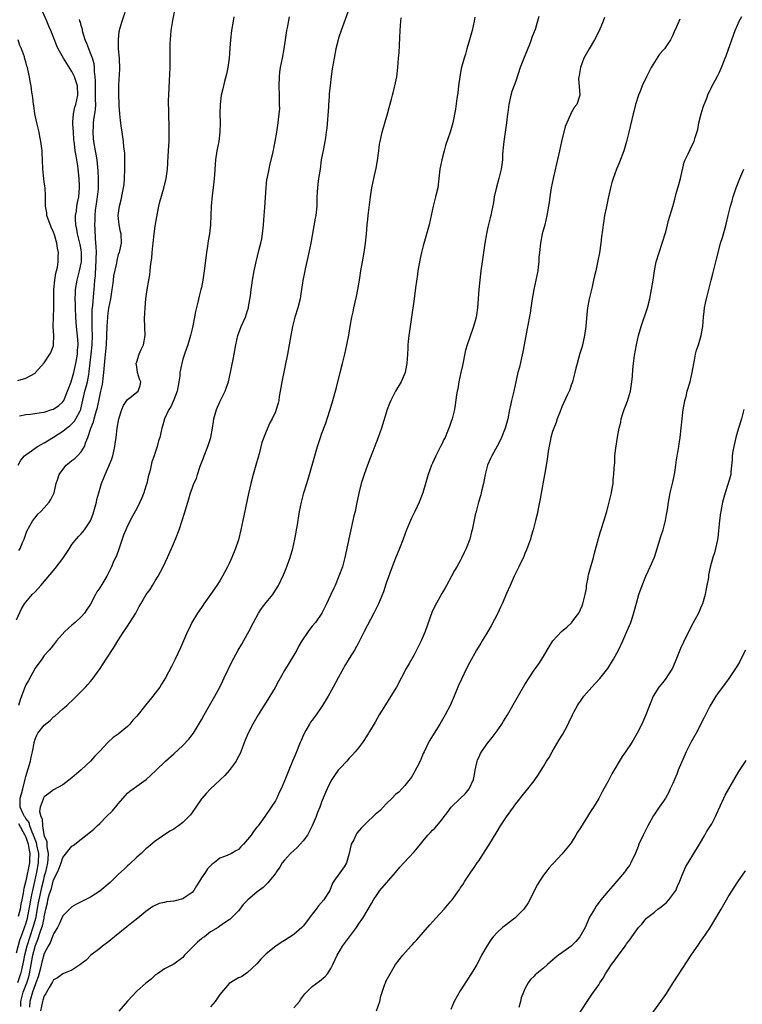
# Model space of a CAD drawing. Units: inches. Extents: x 2577000 to 2580000, y 1554000 to 1557000.
# Drawn here: x 2579756 to 2579912, y 1556668 to 1556881 of the extents above; entities that cross this region are included whole.
import ezdxf

# ---------------------------------------------------------------- set-up
doc = ezdxf.new("R2010")
doc.units = ezdxf.units.IN
doc.header["$MEASUREMENT"] = 0
doc.layers.add('LD25771554_10ft', color=133, linetype='Continuous')

msp = doc.modelspace()

# ---------------------------------------------------------------- linework, layer by layer
at = {"layer": 'LD25771554_10ft'}
for points, elevation in [([(2579755, 1556751.52), (2579756.07, 1556753.93), (2579756.74, 1556755), (2579757, 1556755.36), (2579758.41, 1556757), (2579759, 1556757.62), (2579760.23, 1556759), (2579763.38, 1556762.62), (2579765, 1556764.84), (2579766.44, 1556767), (2579767, 1556767.8), (2579768.43, 1556769.57), (2579769, 1556770.16), (2579769.73, 1556771), (2579771, 1556772.94), (2579771.56, 1556774.44), (2579771.73, 1556775), (2579772.27, 1556777), (2579772.41, 1556777.59), (2579772.8, 1556779), (2579773.42, 1556781), (2579774.19, 1556783), (2579775, 1556784.8), (2579775.64, 1556786.36), (2579775.82, 1556787), (2579776.28, 1556789), (2579776.36, 1556789.64), (2579776.56, 1556791), (2579776.79, 1556793), (2579777.14, 1556795), (2579777.78, 1556797), (2579778.13, 1556797.87), (2579779, 1556799.17), (2579779.84, 1556799.84), (2579781, 1556800.81), (2579781.29, 1556801), (2579781.78, 1556802.22), (2579781.88, 1556803), (2579781.58, 1556803.58), (2579781.18, 1556805), (2579781, 1556806.23), (2579780.9, 1556807), (2579781, 1556807.37), (2579781.51, 1556809), (2579781.97, 1556810.03), (2579782.44, 1556811), (2579782.84, 1556813), (2579782.72, 1556816.72), (2579782.82, 1556819), (2579783.01, 1556821), (2579783.28, 1556823), (2579783.62, 1556825), (2579783.81, 1556826.19), (2579783.91, 1556827), (2579783.96, 1556827.96), (2579784.12, 1556829), (2579784.27, 1556829.73), (2579784.32, 1556831), (2579784.46, 1556832.46), (2579784.55, 1556833), (2579784.79, 1556835), (2579785, 1556836.68), (2579785.33, 1556838.67), (2579785.52, 1556839.52), (2579785.81, 1556841), (2579786.03, 1556841.97), (2579786.87, 1556844.87), (2579787.38, 1556847), (2579787.63, 1556849), (2579787.81, 1556851.81), (2579787.92, 1556854.08), (2579787.99, 1556855), (2579788.06, 1556856.06), (2579788.06, 1556857), (2579788.02, 1556859), (2579787.96, 1556859.96), (2579787.92, 1556861), (2579787.92, 1556862.08), (2579787.88, 1556863), (2579787.89, 1556863.89), (2579787.93, 1556865), (2579788.1, 1556868.1), (2579788.21, 1556871), (2579788.25, 1556873.75), (2579788.24, 1556875), (2579788.27, 1556876.27), (2579788.3, 1556877), (2579788.49, 1556879), (2579788.83, 1556881.17), (2579789.18, 1556883)], 8380), ([(2579755, 1556679.51), (2579755.75, 1556682.25), (2579756.59, 1556684.59), (2579756.79, 1556685.21), (2579757, 1556685.81), (2579757.34, 1556687), (2579757.74, 1556689), (2579757.92, 1556690.08), (2579758.09, 1556691), (2579758.41, 1556692.41), (2579758.5, 1556693), (2579758.96, 1556694.96), (2579759.39, 1556697), (2579759.75, 1556699), (2579759.81, 1556701), (2579759.46, 1556702.54), (2579759.32, 1556703.32), (2579759, 1556704.04), (2579758.67, 1556705), (2579758.39, 1556705.61), (2579757.88, 1556707), (2579757.7, 1556707.7), (2579757, 1556708.59), (2579756.86, 1556708.86), (2579756.73, 1556709), (2579756.41, 1556709.59), (2579755.78, 1556711), (2579755.8, 1556711.8), (2579755.78, 1556713), (2579756.06, 1556713.94), (2579756.35, 1556715), (2579756.89, 1556717.11), (2579757, 1556717.64), (2579757.99, 1556721), (2579758.18, 1556721.82), (2579758.48, 1556723), (2579758.84, 1556724.84), (2579758.85, 1556725), (2579759, 1556725.71), (2579759.37, 1556726.63), (2579759.63, 1556727), (2579761, 1556728.74), (2579762.25, 1556729.75), (2579763, 1556730.53), (2579763.27, 1556730.73), (2579765, 1556732.27), (2579765.85, 1556733), (2579767.5, 1556734.5), (2579767.95, 1556735), (2579769, 1556736.02), (2579769.89, 1556737), (2579770.45, 1556737.55), (2579771, 1556738.24), (2579771.36, 1556738.64), (2579773.06, 1556741), (2579774.42, 1556743), (2579776.23, 1556745.77), (2579776.95, 1556747), (2579778.2, 1556749), (2579779, 1556750.2), (2579779.55, 1556751), (2579780.8, 1556753), (2579781.56, 1556754.44), (2579781.86, 1556755), (2579783.07, 1556757), (2579783.89, 1556758.11), (2579784.4, 1556759), (2579785, 1556760.01), (2579785.63, 1556761), (2579786.72, 1556763), (2579787.66, 1556765), (2579788.53, 1556767), (2579789.38, 1556769), (2579790.17, 1556771), (2579790.86, 1556773), (2579791.37, 1556774.63), (2579792.05, 1556777), (2579792.29, 1556777.71), (2579792.63, 1556779), (2579793, 1556779.97), (2579793.36, 1556781), (2579793.91, 1556782.09), (2579794.17, 1556783), (2579794.74, 1556784.74), (2579795.44, 1556786.56), (2579795.57, 1556787), (2579796.39, 1556789), (2579797.04, 1556791), (2579797.39, 1556793), (2579797.59, 1556794.41), (2579797.7, 1556795), (2579798, 1556796), (2579798.26, 1556797), (2579799, 1556798.69), (2579799.28, 1556799.28), (2579800.14, 1556801), (2579800.38, 1556801.62), (2579800.84, 1556803), (2579801.29, 1556805), (2579801.55, 1556806.45), (2579801.87, 1556807.87), (2579802.09, 1556809), (2579802.45, 1556811), (2579802.87, 1556813), (2579803.62, 1556815), (2579804.53, 1556817), (2579805, 1556818.42), (2579805.17, 1556819), (2579805.22, 1556819.22), (2579805.6, 1556821.6), (2579805.74, 1556823), (2579805.89, 1556823.89), (2579806.03, 1556825), (2579806.4, 1556827), (2579806.82, 1556829), (2579807.42, 1556831.42), (2579807.85, 1556833), (2579808.06, 1556833.94), (2579808.25, 1556835), (2579808.46, 1556837), (2579808.59, 1556839), (2579808.72, 1556840.72), (2579808.99, 1556845.01), (2579809.19, 1556846.81), (2579809.31, 1556847.31), (2579809.63, 1556849), (2579809.84, 1556849.84), (2579810.42, 1556852.42), (2579810.98, 1556855), (2579811.31, 1556857), (2579811.62, 1556859), (2579811.67, 1556859.67), (2579811.85, 1556861), (2579811.94, 1556862.06), (2579811.93, 1556863), (2579811.88, 1556863.88), (2579811.89, 1556865), (2579811.82, 1556867), (2579811.88, 1556869), (2579812, 1556870), (2579812.15, 1556871), (2579812.56, 1556873), (2579812.92, 1556875), (2579813.18, 1556877), (2579813.48, 1556879), (2579813.6, 1556879.6), (2579814.03, 1556881.97)], 8360), ([(2579826.7, 1556883), (2579825.24, 1556879), (2579824.69, 1556877.31), (2579824.6, 1556877), (2579824.12, 1556875), (2579823.74, 1556873), (2579823.32, 1556870.68), (2579823, 1556868.51), (2579822.83, 1556867), (2579822.66, 1556865.34), (2579822.65, 1556864.65), (2579822.52, 1556863), (2579822.5, 1556862.49), (2579822.12, 1556857.88), (2579822.03, 1556857), (2579821.85, 1556855.85), (2579821.73, 1556855), (2579821.39, 1556853.39), (2579820.94, 1556851), (2579820.67, 1556849), (2579820.37, 1556847), (2579820.21, 1556845.79), (2579820.09, 1556845), (2579820.02, 1556844.02), (2579819.98, 1556843), (2579819.98, 1556842.02), (2579819.94, 1556841), (2579819.73, 1556839), (2579819.61, 1556838.39), (2579818.69, 1556833), (2579818.03, 1556829.97), (2579817.45, 1556827.45), (2579817.37, 1556827), (2579817.33, 1556826.67), (2579816.96, 1556824.96), (2579816.45, 1556821.55), (2579816.35, 1556821), (2579815.85, 1556819), (2579815.25, 1556817), (2579814.7, 1556815), (2579814.32, 1556813), (2579814, 1556811), (2579813.63, 1556809), (2579812.39, 1556803), (2579812.22, 1556801.78), (2579812.05, 1556801), (2579811.82, 1556799.82), (2579811.74, 1556799), (2579811.62, 1556798.38), (2579811.21, 1556797), (2579811, 1556796.5), (2579810.3, 1556795), (2579809.82, 1556794.18), (2579809, 1556792.24), (2579808.09, 1556789.91), (2579807.47, 1556787.47), (2579807.25, 1556786.75), (2579806.8, 1556785), (2579806.22, 1556783), (2579805.67, 1556781), (2579805.17, 1556778.83), (2579803.99, 1556773), (2579803.56, 1556771), (2579803, 1556768.85), (2579802.39, 1556767), (2579801.62, 1556765), (2579801, 1556763.74), (2579800.65, 1556763), (2579800.06, 1556761.94), (2579799.6, 1556761), (2579799, 1556759.98), (2579798.37, 1556759), (2579797, 1556757.02), (2579795.55, 1556755), (2579795.34, 1556754.66), (2579795, 1556754.21), (2579794.18, 1556753), (2579792.95, 1556751), (2579792.33, 1556749.67), (2579791.99, 1556749), (2579790.48, 1556745.52), (2579789.31, 1556743), (2579788.54, 1556741.46), (2579787.21, 1556739), (2579786.38, 1556737.62), (2579785.98, 1556737), (2579784.52, 1556735), (2579783, 1556733.18), (2579781, 1556730.74), (2579780.18, 1556729.82), (2579779.5, 1556729), (2579779, 1556728.48), (2579777, 1556726.78), (2579775.94, 1556726.06), (2579774.78, 1556725), (2579773, 1556723.16), (2579771.97, 1556722.03), (2579771, 1556721), (2579769, 1556719.1), (2579767, 1556717.34), (2579765, 1556715.89), (2579763, 1556714.76), (2579762, 1556714), (2579761, 1556713.28), (2579760.83, 1556713), (2579760.77, 1556712.77), (2579760.09, 1556711), (2579759.94, 1556710.06), (2579760.23, 1556709), (2579760.53, 1556708.53), (2579760.6, 1556707), (2579760.94, 1556705.06), (2579760.97, 1556704.97), (2579761, 1556704.85), (2579761.58, 1556703.58), (2579761.56, 1556702.44), (2579761.85, 1556701), (2579761.79, 1556699.79), (2579761.7, 1556699), (2579761.24, 1556697), (2579761, 1556696.16), (2579760.73, 1556695), (2579760.38, 1556693.62), (2579759.81, 1556691), (2579759.7, 1556690.3), (2579759.07, 1556686.93), (2579758.55, 1556685), (2579757.89, 1556683), (2579757.26, 1556681), (2579756.75, 1556679), (2579756.47, 1556677.53), (2579756.12, 1556676.12), (2579755.87, 1556675), (2579755.21, 1556673)], 8350), ([(2579802.02, 1556881.98), (2579801.84, 1556881), (2579801.51, 1556879), (2579801.29, 1556877), (2579801.16, 1556875.16), (2579800.98, 1556873), (2579800.7, 1556871), (2579800.43, 1556869.57), (2579800, 1556868), (2579799.61, 1556866.39), (2579799.3, 1556865), (2579799.06, 1556863), (2579799.01, 1556861), (2579799.03, 1556859.03), (2579798.98, 1556856.98), (2579798.74, 1556855), (2579798.37, 1556853), (2579798.06, 1556851), (2579798, 1556850), (2579797.8, 1556847.8), (2579797.79, 1556847), (2579797.61, 1556845.61), (2579797.57, 1556845), (2579797.33, 1556843.33), (2579797.12, 1556841), (2579796.97, 1556836.97), (2579796.74, 1556835), (2579796.48, 1556833.52), (2579796.33, 1556832.33), (2579796.12, 1556831), (2579795.63, 1556827), (2579795.31, 1556825), (2579795, 1556823.44), (2579794.89, 1556823), (2579794.49, 1556821.51), (2579794.22, 1556820.22), (2579793.74, 1556818.26), (2579793.52, 1556817), (2579793.16, 1556815.16), (2579793, 1556814.45), (2579792.7, 1556813.3), (2579792.64, 1556813), (2579792.5, 1556812.5), (2579792.04, 1556811), (2579791.75, 1556810.25), (2579791.36, 1556809), (2579791, 1556807.94), (2579790.74, 1556807), (2579790.7, 1556806.7), (2579790.34, 1556805), (2579790.31, 1556804.31), (2579790.12, 1556803), (2579789.75, 1556801), (2579789, 1556799.14), (2579788.42, 1556797.58), (2579787.98, 1556797), (2579787.03, 1556795), (2579786.59, 1556793.4), (2579786.43, 1556793), (2579785.97, 1556791), (2579785.75, 1556790.25), (2579785.42, 1556789), (2579785, 1556787.76), (2579784.77, 1556787), (2579784.3, 1556785.7), (2579783.9, 1556783.89), (2579783.5, 1556782.5), (2579783.16, 1556781), (2579783, 1556780.44), (2579782.53, 1556779), (2579782.08, 1556777.92), (2579781.68, 1556777), (2579781, 1556775.61), (2579780.06, 1556773.94), (2579779, 1556771.89), (2579778.63, 1556771), (2579778.17, 1556769.83), (2579777.28, 1556767.28), (2579777.14, 1556766.86), (2579776.61, 1556765.39), (2579776.4, 1556765), (2579775.91, 1556763.91), (2579775.55, 1556763), (2579775, 1556761.87), (2579774.53, 1556761), (2579773.87, 1556759.87), (2579773, 1556758.47), (2579772.41, 1556757.59), (2579772.12, 1556757), (2579771, 1556754.92), (2579770.22, 1556753.78), (2579769.73, 1556753), (2579769, 1556752.16), (2579767.7, 1556751), (2579767.3, 1556750.7), (2579767, 1556750.4), (2579765.42, 1556749), (2579763.66, 1556747), (2579763, 1556746.12), (2579762.5, 1556745.5), (2579762.07, 1556745), (2579761, 1556743.81), (2579760.44, 1556743), (2579759, 1556741.06), (2579757.59, 1556738.41), (2579757, 1556737.47), (2579756.86, 1556737.14), (2579756.04, 1556735), (2579755.77, 1556734.23), (2579755.41, 1556733)], 8370), ([(2579755.47, 1556766.53), (2579755.78, 1556767), (2579756.39, 1556768.39), (2579756.63, 1556769), (2579757, 1556770.08), (2579757.26, 1556770.74), (2579758.56, 1556773), (2579759, 1556773.6), (2579759.63, 1556774.37), (2579760.27, 1556775), (2579761, 1556775.78), (2579762.03, 1556777), (2579762.41, 1556777.59), (2579763, 1556778.74), (2579763.11, 1556779), (2579763.61, 1556781), (2579763.96, 1556782.04), (2579764.26, 1556783), (2579765, 1556784.08), (2579765.73, 1556785), (2579766.44, 1556785.56), (2579767, 1556785.98), (2579767.58, 1556786.42), (2579768.19, 1556787), (2579769, 1556787.85), (2579769.7, 1556789), (2579770, 1556790), (2579770.44, 1556791), (2579771.08, 1556793), (2579771.66, 1556794.34), (2579771.8, 1556795), (2579772.08, 1556796.08), (2579772.38, 1556797), (2579772.5, 1556797.5), (2579773, 1556799.91), (2579773.27, 1556801), (2579773.58, 1556802.42), (2579773.65, 1556803), (2579773.72, 1556803.72), (2579773.89, 1556805), (2579774.17, 1556808.17), (2579774.34, 1556809.66), (2579774.43, 1556811), (2579774.53, 1556813), (2579774.58, 1556815), (2579774.73, 1556817), (2579774.76, 1556817.24), (2579775, 1556818.94), (2579775.39, 1556821), (2579775.69, 1556823), (2579775.84, 1556823.83), (2579775.97, 1556825), (2579776.04, 1556825.96), (2579776.67, 1556828.67), (2579776.74, 1556829.26), (2579777.17, 1556830.83), (2579777.25, 1556831), (2579777.34, 1556831.34), (2579777.68, 1556833), (2579777.61, 1556835), (2579777.49, 1556835.49), (2579777.23, 1556837), (2579777.02, 1556839), (2579777.26, 1556841), (2579777.64, 1556842.36), (2579777.92, 1556843.92), (2579778.18, 1556845), (2579778.28, 1556845.72), (2579778.38, 1556847), (2579778.44, 1556849), (2579778.42, 1556849.58), (2579778.43, 1556851), (2579778.4, 1556852.4), (2579778.34, 1556853), (2579778.21, 1556853.79), (2579778.13, 1556855), (2579778.03, 1556856.03), (2579777.84, 1556857), (2579777.63, 1556858.37), (2579777.55, 1556859), (2579777.51, 1556859.51), (2579777.34, 1556861), (2579777.23, 1556862.77), (2579777.24, 1556863.24), (2579777.16, 1556865), (2579777.15, 1556867.15), (2579777.36, 1556870.64), (2579777.26, 1556873), (2579777.08, 1556875), (2579777.03, 1556877), (2579777.22, 1556878.78), (2579777.25, 1556879), (2579777.37, 1556879.37), (2579777.83, 1556881), (2579778.53, 1556883)], 8390), ([(2579755.63, 1556795.63), (2579757, 1556795.96), (2579758.03, 1556796.03), (2579760.35, 1556796.35), (2579761, 1556796.48), (2579762.66, 1556797), (2579763, 1556797.13), (2579764.13, 1556797.87), (2579765, 1556798.67), (2579765.21, 1556799), (2579766.04, 1556801), (2579766.28, 1556801.72), (2579766.82, 1556803), (2579767, 1556803.49), (2579767.4, 1556805), (2579767.69, 1556806.31), (2579767.83, 1556807), (2579768.18, 1556809), (2579768.22, 1556809.78), (2579768.33, 1556811), (2579768.27, 1556812.27), (2579767.98, 1556815), (2579767.9, 1556815.9), (2579767.83, 1556817), (2579767.75, 1556819), (2579767.75, 1556819.75), (2579767.7, 1556821), (2579767.74, 1556822.26), (2579767.78, 1556823), (2579768.12, 1556825), (2579768.63, 1556827), (2579769, 1556828.65), (2579769.06, 1556829), (2579769.09, 1556831), (2579769, 1556831.55), (2579768.75, 1556832.75), (2579768.71, 1556833), (2579768.21, 1556835), (2579768.06, 1556836.06), (2579767.85, 1556837), (2579767.77, 1556838.23), (2579767.78, 1556839), (2579767.95, 1556839.95), (2579768.07, 1556841), (2579768.2, 1556841.8), (2579768.49, 1556843), (2579768.65, 1556845), (2579768.64, 1556845.36), (2579768.53, 1556847), (2579768.39, 1556848.39), (2579768.36, 1556849), (2579768.28, 1556849.72), (2579768.07, 1556851), (2579767.87, 1556851.87), (2579767.71, 1556853), (2579767.53, 1556854.47), (2579767.46, 1556855), (2579767.43, 1556855.43), (2579767.3, 1556857), (2579767.18, 1556858.82), (2579767.18, 1556859), (2579767.21, 1556859.21), (2579767.29, 1556861), (2579767.61, 1556862.39), (2579767.8, 1556863), (2579768.26, 1556865), (2579768.16, 1556867), (2579767.92, 1556867.92), (2579767.52, 1556869), (2579767, 1556870.15), (2579765.86, 1556871.86), (2579765.17, 1556873), (2579764.04, 1556875), (2579763.71, 1556875.71), (2579763.18, 1556877), (2579762.43, 1556879), (2579761.97, 1556879.97), (2579761.55, 1556881), (2579760.67, 1556883)], 8410), ([(2579755.92, 1556667.92), (2579755.96, 1556669), (2579756.13, 1556669.87), (2579756.44, 1556671), (2579757.23, 1556673), (2579757.66, 1556674.34), (2579757.83, 1556675), (2579758.55, 1556679), (2579759, 1556680.86), (2579759.04, 1556681), (2579759.63, 1556682.37), (2579760.22, 1556684.22), (2579760.51, 1556685), (2579760.63, 1556685.37), (2579760.95, 1556687), (2579761, 1556687.33), (2579761.34, 1556689), (2579761.68, 1556690.32), (2579761.8, 1556691), (2579762.07, 1556692.07), (2579762.53, 1556693.47), (2579763, 1556695.3), (2579763.84, 1556697), (2579764.19, 1556697.81), (2579764.64, 1556699), (2579765, 1556700.14), (2579767, 1556702.58), (2579767.25, 1556702.75), (2579769, 1556704.1), (2579771, 1556705.67), (2579771.71, 1556706.29), (2579772.43, 1556707), (2579773, 1556707.51), (2579774.48, 1556709), (2579775.76, 1556710.24), (2579776.4, 1556711), (2579777, 1556711.74), (2579778.51, 1556713.49), (2579779, 1556714.02), (2579779.54, 1556714.46), (2579780.27, 1556715), (2579781, 1556715.57), (2579783.02, 1556717), (2579784.04, 1556717.96), (2579785.18, 1556719), (2579787.2, 1556721), (2579789, 1556722.55), (2579791, 1556724.36), (2579792.26, 1556725.74), (2579793, 1556726.64), (2579793.26, 1556727), (2579795, 1556729.93), (2579795.59, 1556731), (2579796.76, 1556733), (2579797.89, 1556735), (2579798.97, 1556737), (2579799.63, 1556738.37), (2579799.96, 1556739), (2579801.56, 1556742.44), (2579802.95, 1556745), (2579803.75, 1556746.26), (2579805, 1556748.51), (2579805.27, 1556749), (2579806.27, 1556751), (2579807.36, 1556753), (2579808.02, 1556753.98), (2579809, 1556755.26), (2579810.42, 1556757), (2579810.65, 1556757.35), (2579811.65, 1556759), (2579812.74, 1556761.26), (2579813.34, 1556762.66), (2579814.24, 1556765), (2579814.81, 1556767), (2579815.21, 1556769), (2579815.47, 1556770.53), (2579815.57, 1556771), (2579815.69, 1556771.69), (2579816.24, 1556775), (2579816.66, 1556777), (2579817.18, 1556779), (2579817.78, 1556781), (2579818.41, 1556783), (2579819, 1556785), (2579819.51, 1556787), (2579820.09, 1556789), (2579820.34, 1556789.66), (2579820.75, 1556791), (2579821, 1556791.72), (2579821.9, 1556794.1), (2579822.22, 1556795), (2579822.87, 1556797), (2579823.46, 1556799), (2579824.22, 1556801.78), (2579824.99, 1556805.01), (2579825.54, 1556807), (2579826.06, 1556809), (2579826.49, 1556811), (2579826.87, 1556813.13), (2579827.18, 1556815), (2579827.55, 1556817), (2579827.83, 1556818.17), (2579828, 1556819), (2579828.28, 1556820.28), (2579828.56, 1556821.44), (2579828.87, 1556823), (2579829.21, 1556825), (2579829.53, 1556827), (2579829.86, 1556829), (2579830.22, 1556831), (2579830.54, 1556833), (2579830.73, 1556835), (2579830.88, 1556837), (2579831, 1556838.18), (2579831.09, 1556839), (2579831.59, 1556843), (2579831.9, 1556845), (2579832.32, 1556847), (2579832.81, 1556849.19), (2579833.1, 1556850.9), (2579833.36, 1556853), (2579833.57, 1556854.43), (2579833.67, 1556855), (2579834.14, 1556857), (2579835.28, 1556861), (2579835.64, 1556862.36), (2579836.16, 1556864.16), (2579836.38, 1556865), (2579836.49, 1556865.51), (2579836.88, 1556867), (2579837.27, 1556869), (2579837.51, 1556871), (2579837.68, 1556873), (2579837.77, 1556874.23), (2579838, 1556879), (2579838.14, 1556881), (2579838.24, 1556881.76)], 8340), ([(2579854.15, 1556881.85), (2579853.99, 1556881), (2579853.57, 1556879), (2579853.03, 1556877), (2579852.42, 1556875), (2579852.11, 1556873.89), (2579851.84, 1556873), (2579851.24, 1556870.76), (2579850.89, 1556869), (2579850.62, 1556867), (2579850.46, 1556865.54), (2579850.28, 1556864.28), (2579849.99, 1556862.01), (2579849.37, 1556859), (2579848.8, 1556857), (2579847.84, 1556854.16), (2579847.51, 1556853), (2579846.99, 1556851), (2579846.62, 1556849), (2579846.4, 1556847), (2579846.13, 1556845), (2579845.68, 1556843), (2579845.16, 1556841), (2579844.26, 1556837), (2579843.58, 1556834.42), (2579843, 1556832.43), (2579842.62, 1556831), (2579842.31, 1556829.69), (2579841.86, 1556827), (2579841.77, 1556826.23), (2579841.34, 1556823.34), (2579841, 1556820.96), (2579840.49, 1556817), (2579840.16, 1556815), (2579840.02, 1556813.98), (2579839.85, 1556813), (2579839.72, 1556811.72), (2579839.69, 1556811), (2579839.68, 1556810.32), (2579839.61, 1556809), (2579839.45, 1556807), (2579839.39, 1556806.61), (2579839.07, 1556805), (2579838.21, 1556803), (2579836.99, 1556801.01), (2579835.97, 1556799), (2579835.69, 1556798.31), (2579835.21, 1556797), (2579833.94, 1556793), (2579833.23, 1556791), (2579831.52, 1556786.48), (2579830.95, 1556785), (2579830.23, 1556783), (2579829.59, 1556781), (2579829.07, 1556778.93), (2579828.59, 1556776.59), (2579828.24, 1556775), (2579827.99, 1556774.01), (2579827.77, 1556773), (2579827.26, 1556770.74), (2579826.03, 1556765), (2579825.5, 1556763), (2579824.77, 1556761), (2579823.91, 1556759), (2579823.62, 1556758.38), (2579823.02, 1556757), (2579822.1, 1556755), (2579821.05, 1556753), (2579819.67, 1556751), (2579819, 1556750.14), (2579818.48, 1556749.52), (2579818.09, 1556749), (2579816.74, 1556747), (2579816.09, 1556745.91), (2579815.62, 1556745), (2579815, 1556743.9), (2579813, 1556740.57), (2579811.69, 1556738.31), (2579810.93, 1556736.93), (2579809, 1556733.76), (2579808.69, 1556733.31), (2579807.26, 1556731), (2579806.12, 1556729), (2579805.14, 1556727), (2579804.5, 1556725.5), (2579803.36, 1556722.64), (2579802.7, 1556721.3), (2579802.52, 1556721), (2579801.02, 1556718.98), (2579800.09, 1556717.91), (2579799.14, 1556717), (2579799, 1556716.85), (2579796.98, 1556715), (2579796.04, 1556713.96), (2579795.14, 1556713), (2579795, 1556712.82), (2579793.83, 1556711), (2579793, 1556709.85), (2579792.63, 1556709.37), (2579792.3, 1556709), (2579791, 1556707.7), (2579790.03, 1556707), (2579789.41, 1556706.59), (2579789, 1556706.27), (2579788.18, 1556705.82), (2579785, 1556703.64), (2579783.57, 1556702.43), (2579783, 1556702), (2579781.97, 1556701), (2579781, 1556700.18), (2579779.37, 1556698.63), (2579779, 1556698.33), (2579778.33, 1556697.67), (2579777, 1556696.44), (2579775.26, 1556694.74), (2579773, 1556692.86), (2579771, 1556691.58), (2579767.95, 1556690.05), (2579767, 1556689.5), (2579766.73, 1556689.27), (2579765, 1556687.52), (2579764.26, 1556685.74), (2579763.88, 1556685), (2579763, 1556683.64), (2579762.31, 1556681.69), (2579761.86, 1556681), (2579761, 1556679.39), (2579760.49, 1556677.51), (2579760.17, 1556676.17), (2579759.67, 1556674.33), (2579759.18, 1556673), (2579759, 1556672.6), (2579758.44, 1556671), (2579757.88, 1556669), (2579757.78, 1556667.78)], 8330), ([(2579867.98, 1556882.02), (2579867.72, 1556881), (2579867.18, 1556879.18), (2579867, 1556878.68), (2579866.52, 1556877.48), (2579866.37, 1556877), (2579865.98, 1556875.98), (2579864.83, 1556873.17), (2579864, 1556871), (2579863, 1556868.01), (2579862.2, 1556865.8), (2579861.95, 1556865), (2579861.66, 1556863.66), (2579861.49, 1556863), (2579861.28, 1556861.28), (2579861.23, 1556861), (2579861.02, 1556859), (2579860.43, 1556855), (2579860.31, 1556853.69), (2579860.23, 1556853), (2579860.17, 1556852.17), (2579860.12, 1556851), (2579859.87, 1556849), (2579859.38, 1556847), (2579858.85, 1556845.15), (2579858.36, 1556843), (2579858.17, 1556841.83), (2579857.76, 1556839.76), (2579857.63, 1556839), (2579857.51, 1556838.49), (2579857, 1556836.48), (2579856.65, 1556835), (2579856.3, 1556833), (2579855.72, 1556829), (2579855.45, 1556827), (2579855.05, 1556822.95), (2579854.73, 1556819), (2579854.54, 1556817.46), (2579854.44, 1556817), (2579854.21, 1556816.21), (2579853.9, 1556815), (2579853, 1556812.48), (2579852.51, 1556811), (2579852.16, 1556809.84), (2579851.46, 1556806.54), (2579851.11, 1556805), (2579850.71, 1556803), (2579850.49, 1556801.51), (2579850.35, 1556801), (2579850.19, 1556800.19), (2579849.93, 1556798.07), (2579849.76, 1556797), (2579849.27, 1556795), (2579849, 1556794.25), (2579848.65, 1556793.35), (2579848.56, 1556793), (2579848.27, 1556792.27), (2579847.71, 1556791), (2579847.47, 1556790.53), (2579847, 1556789.52), (2579846.74, 1556789), (2579845.71, 1556787), (2579845, 1556785.41), (2579844.8, 1556785), (2579844.06, 1556783), (2579842.89, 1556779), (2579842.09, 1556777), (2579841.17, 1556775), (2579840.46, 1556773.54), (2579839.4, 1556771), (2579838.67, 1556769), (2579837.89, 1556767), (2579837, 1556764.91), (2579836.27, 1556763), (2579835, 1556759.44), (2579834.4, 1556757.6), (2579833.3, 1556755), (2579833, 1556754.39), (2579832.56, 1556753.44), (2579832.34, 1556753), (2579830.21, 1556749), (2579829, 1556746.57), (2579828.13, 1556745), (2579827, 1556743.15), (2579826.15, 1556741.85), (2579824.59, 1556739), (2579823.54, 1556737), (2579822.44, 1556735), (2579821.22, 1556733), (2579819.81, 1556731), (2579819, 1556729.87), (2579818.62, 1556729.38), (2579818.37, 1556729), (2579817.59, 1556727.59), (2579817.16, 1556726.85), (2579816.56, 1556725.44), (2579816.39, 1556725), (2579815.4, 1556722.6), (2579815, 1556721.59), (2579814.74, 1556721), (2579813.91, 1556719), (2579813.22, 1556717.22), (2579813, 1556716.69), (2579812.25, 1556715), (2579811.83, 1556714.17), (2579811.31, 1556713), (2579811, 1556712.4), (2579810.13, 1556711), (2579808.76, 1556709), (2579807.27, 1556707), (2579807, 1556706.69), (2579806.26, 1556705.74), (2579805.78, 1556705), (2579805, 1556704.01), (2579804.12, 1556703), (2579803.56, 1556702.44), (2579803, 1556701.86), (2579802.43, 1556701.57), (2579801.5, 1556701), (2579800.55, 1556700.55), (2579799, 1556699.97), (2579797.77, 1556699), (2579797.3, 1556698.7), (2579796.29, 1556697.71), (2579795.91, 1556697), (2579795, 1556695.73), (2579794.59, 1556695), (2579793.97, 1556694.03), (2579793.34, 1556693), (2579793, 1556692.59), (2579791.69, 1556691.69), (2579791, 1556691.19), (2579789, 1556690.68), (2579787.48, 1556690.52), (2579787, 1556690.38), (2579785.84, 1556690.16), (2579784.48, 1556689.52), (2579783, 1556688.43), (2579781.25, 1556687), (2579779.96, 1556686.04), (2579778.85, 1556685.15), (2579776.19, 1556683), (2579775, 1556681.99), (2579773.61, 1556681), (2579773, 1556680.48), (2579771.11, 1556679), (2579770.09, 1556677.91), (2579769, 1556677.16), (2579768.92, 1556677.08), (2579767, 1556675.79), (2579765, 1556674.97), (2579763.88, 1556674.12), (2579763, 1556673.65), (2579762.78, 1556673.22), (2579762.04, 1556672.04), (2579761.5, 1556671), (2579761.35, 1556670.65), (2579761, 1556670.24), (2579760.72, 1556669.28), (2579760.59, 1556669), (2579760.22, 1556667)], 8320), ([(2579882.21, 1556881.79), (2579881.91, 1556881), (2579881.04, 1556878.96), (2579880.02, 1556877), (2579878.88, 1556875), (2579877.77, 1556873), (2579876.99, 1556871), (2579876.73, 1556869.27), (2579876.66, 1556869), (2579876.61, 1556868.61), (2579876.89, 1556865.11), (2579876.87, 1556865), (2579876.79, 1556864.79), (2579876.22, 1556863), (2579875.66, 1556862.33), (2579874.92, 1556861.08), (2579874.85, 1556860.85), (2579874.05, 1556859), (2579873.74, 1556858.26), (2579872.92, 1556855), (2579872.46, 1556853), (2579871.85, 1556850.15), (2579871.12, 1556847), (2579870.71, 1556845), (2579870.41, 1556843), (2579870.21, 1556841.79), (2579870.11, 1556841), (2579869.74, 1556839), (2579869.29, 1556837), (2579868.76, 1556835), (2579868.34, 1556833), (2579868.13, 1556831), (2579868.04, 1556829.96), (2579868, 1556829), (2579867.88, 1556827.88), (2579867.76, 1556827), (2579867.37, 1556825), (2579866.94, 1556823), (2579866.52, 1556820.52), (2579866.11, 1556817.89), (2579865.46, 1556814.54), (2579864.82, 1556811), (2579864.52, 1556809.48), (2579864.23, 1556808.23), (2579863.8, 1556806.2), (2579863.5, 1556805), (2579862.59, 1556801), (2579862.1, 1556799), (2579861.87, 1556797.87), (2579861.68, 1556797), (2579861.29, 1556795), (2579860.74, 1556793), (2579859.95, 1556791), (2579859.65, 1556790.35), (2579859, 1556789.09), (2579857.83, 1556787), (2579857.58, 1556786.42), (2579856.92, 1556785), (2579856.39, 1556783), (2579856.19, 1556781.81), (2579856.01, 1556781), (2579855.69, 1556779.69), (2579855.55, 1556779), (2579855.44, 1556778.56), (2579854.97, 1556776.97), (2579854.43, 1556775), (2579854.26, 1556774.26), (2579853.61, 1556771), (2579853.46, 1556770.54), (2579853.06, 1556769), (2579852.3, 1556767), (2579851.86, 1556766.14), (2579851.38, 1556765), (2579851, 1556764.27), (2579850.27, 1556763), (2579849.78, 1556762.22), (2579849.08, 1556761), (2579848.03, 1556759), (2579847.69, 1556758.31), (2579847, 1556757.21), (2579845.49, 1556754.51), (2579844.86, 1556753.14), (2579843.41, 1556749), (2579842.54, 1556747), (2579841, 1556743.98), (2579839.92, 1556742.08), (2579839.33, 1556741), (2579837.19, 1556737), (2579836.01, 1556735), (2579834.83, 1556733.17), (2579833.49, 1556731), (2579833, 1556730.17), (2579832.58, 1556729.42), (2579831.37, 1556727.37), (2579831.11, 1556726.89), (2579829.86, 1556725), (2579829, 1556723.88), (2579828.29, 1556723), (2579827.69, 1556722.31), (2579827, 1556721.62), (2579826.45, 1556721), (2579825, 1556719.48), (2579824.62, 1556719), (2579823.93, 1556718.07), (2579823.19, 1556717), (2579823, 1556716.68), (2579822.19, 1556715), (2579821.83, 1556714.17), (2579821, 1556712.13), (2579820.59, 1556711), (2579820.12, 1556709.88), (2579819.81, 1556709), (2579818.98, 1556707), (2579818.34, 1556705.66), (2579817.96, 1556705), (2579817, 1556703.72), (2579816.36, 1556703), (2579815.7, 1556702.3), (2579814.25, 1556701), (2579813, 1556699.53), (2579812.51, 1556699), (2579811.98, 1556698.02), (2579811.17, 1556697), (2579811, 1556696.71), (2579809.67, 1556695), (2579809.36, 1556694.64), (2579809, 1556694.27), (2579808.33, 1556693.67), (2579807, 1556692.62), (2579805.03, 1556690.97), (2579804.02, 1556689.98), (2579803.34, 1556689), (2579803, 1556688.58), (2579801.45, 1556687), (2579801.19, 1556686.81), (2579801, 1556686.63), (2579799.98, 1556686.02), (2579799, 1556685.27), (2579798.61, 1556685), (2579797, 1556684.03), (2579795.65, 1556683), (2579795.25, 1556682.75), (2579795, 1556682.52), (2579794.15, 1556681.85), (2579793, 1556680.66), (2579791.36, 1556679), (2579791.19, 1556678.81), (2579791, 1556678.54), (2579789, 1556677.04), (2579787, 1556676.05), (2579785.53, 1556675), (2579785, 1556674.67), (2579784.14, 1556673.86), (2579783, 1556672.94), (2579781, 1556671.21), (2579779.95, 1556670.05), (2579779, 1556669.04), (2579777.11, 1556666.89)], 8310), ([(2579815, 1556667.6), (2579816.21, 1556669), (2579816.5, 1556669.5), (2579817.38, 1556670.62), (2579817.74, 1556671), (2579819, 1556672.22), (2579820.57, 1556673.43), (2579821, 1556673.74), (2579821.68, 1556674.32), (2579822.26, 1556675), (2579823, 1556676.14), (2579823.46, 1556677), (2579823.92, 1556678.08), (2579824.37, 1556679), (2579825, 1556680.11), (2579825.56, 1556681), (2579826.16, 1556681.84), (2579828.54, 1556685), (2579829, 1556685.7), (2579829.92, 1556687), (2579831.08, 1556689), (2579831.79, 1556690.21), (2579832.24, 1556691), (2579833, 1556692.13), (2579833.64, 1556693), (2579837, 1556696.92), (2579837.94, 1556698.06), (2579838.8, 1556699), (2579841, 1556701.33), (2579841.78, 1556702.22), (2579842.38, 1556703), (2579843, 1556703.74), (2579844.01, 1556705), (2579844.52, 1556705.48), (2579845, 1556706.05), (2579845.49, 1556706.51), (2579847, 1556708.31), (2579847.54, 1556709), (2579848.2, 1556709.8), (2579849.03, 1556711), (2579851, 1556712.88), (2579852.06, 1556713.94), (2579852.96, 1556715), (2579853.86, 1556717), (2579854.1, 1556718.1), (2579854.26, 1556719), (2579854.63, 1556720.63), (2579854.69, 1556721), (2579854.77, 1556721.23), (2579855, 1556721.77), (2579855.39, 1556722.61), (2579855.63, 1556723), (2579857, 1556724.94), (2579857.92, 1556726.08), (2579859, 1556727.54), (2579860.01, 1556729), (2579860.4, 1556729.6), (2579861.25, 1556731), (2579863.32, 1556734.68), (2579865, 1556737.59), (2579865.9, 1556739), (2579867, 1556740.68), (2579867.99, 1556742.01), (2579869, 1556743.58), (2579869.83, 1556745), (2579870.28, 1556745.72), (2579871.03, 1556747), (2579872.94, 1556749), (2579874.07, 1556749.93), (2579875.1, 1556750.9), (2579875.61, 1556751.61), (2579876.65, 1556753), (2579877.42, 1556754.58), (2579877.56, 1556755), (2579878.05, 1556757), (2579878.29, 1556758.29), (2579878.35, 1556759), (2579878.67, 1556760.67), (2579878.7, 1556761), (2579878.74, 1556761.26), (2579879.18, 1556762.82), (2579879.81, 1556765), (2579880.04, 1556765.96), (2579880.9, 1556769.1), (2579881.37, 1556770.63), (2579881.5, 1556771), (2579881.74, 1556771.74), (2579882.69, 1556775), (2579883.24, 1556777), (2579883.56, 1556778.44), (2579883.72, 1556779), (2579883.91, 1556779.91), (2579884.06, 1556781), (2579884.11, 1556781.89), (2579884.25, 1556783), (2579884.32, 1556784.32), (2579884.43, 1556785.57), (2579884.48, 1556787), (2579884.64, 1556788.64), (2579885.04, 1556791.04), (2579885.4, 1556793), (2579885.72, 1556794.28), (2579885.84, 1556795), (2579886.2, 1556796.2), (2579886.48, 1556797), (2579887.17, 1556798.83), (2579887.82, 1556801), (2579887.97, 1556802.03), (2579888.14, 1556803), (2579888.27, 1556804.27), (2579888.33, 1556805.67), (2579888.47, 1556807), (2579888.71, 1556808.71), (2579889.11, 1556811), (2579889.58, 1556813), (2579890.16, 1556815), (2579891.53, 1556819), (2579892.04, 1556821), (2579892.42, 1556823), (2579892.74, 1556825), (2579893.03, 1556827), (2579893.42, 1556829), (2579894.02, 1556831), (2579894.73, 1556833), (2579895.46, 1556835.46), (2579895.85, 1556837), (2579896.1, 1556837.9), (2579897, 1556840.97), (2579897.45, 1556842.55), (2579897.74, 1556843.74), (2579898.33, 1556845.67), (2579898.66, 1556847), (2579899.48, 1556850.52), (2579899.68, 1556851), (2579900.35, 1556852.35), (2579900.73, 1556853.27), (2579901, 1556853.77), (2579901.61, 1556855), (2579901.84, 1556855.84), (2579902.4, 1556857.6), (2579902.61, 1556859), (2579903.11, 1556861), (2579903.56, 1556862.44), (2579903.77, 1556863), (2579904.34, 1556864.34), (2579904.68, 1556865.32), (2579905, 1556865.92), (2579905.34, 1556866.66), (2579905.54, 1556867), (2579906.15, 1556868.15), (2579906.71, 1556869.29), (2579907, 1556869.86), (2579907.52, 1556871), (2579908.3, 1556873), (2579908.51, 1556873.49), (2579910.21, 1556878.21), (2579910.52, 1556879), (2579911, 1556880.16), (2579911.37, 1556881), (2579911.95, 1556882.05)], 8290), ([(2579755.36, 1556785), (2579755.94, 1556786.06), (2579756.72, 1556787), (2579757, 1556787.25), (2579757.71, 1556787.71), (2579759.55, 1556789), (2579760.44, 1556789.55), (2579761, 1556789.81), (2579761.72, 1556790.28), (2579763, 1556791.03), (2579765, 1556792.35), (2579765.8, 1556793), (2579766.5, 1556793.5), (2579767, 1556793.91), (2579767.52, 1556794.48), (2579767.85, 1556795), (2579768.75, 1556796.75), (2579768.89, 1556797), (2579768.92, 1556797.08), (2579769.8, 1556801), (2579770.07, 1556801.93), (2579770.32, 1556803), (2579770.62, 1556804.62), (2579770.7, 1556805), (2579770.74, 1556805.26), (2579771.18, 1556809), (2579771.38, 1556811), (2579771.43, 1556813), (2579771.37, 1556814.63), (2579771.39, 1556815.39), (2579771.34, 1556817), (2579771.38, 1556818.62), (2579771.5, 1556819.5), (2579771.72, 1556822.28), (2579771.8, 1556823), (2579771.84, 1556823.84), (2579771.95, 1556825), (2579772.07, 1556825.93), (2579772.16, 1556828.16), (2579772.25, 1556829), (2579772.25, 1556829.75), (2579772.27, 1556831), (2579772.26, 1556832.26), (2579772.05, 1556833.95), (2579772.01, 1556836.01), (2579771.96, 1556837), (2579772, 1556838), (2579772.01, 1556839), (2579772.12, 1556840.12), (2579772.23, 1556841), (2579772.55, 1556843), (2579772.73, 1556844.73), (2579772.75, 1556845), (2579772.73, 1556845.27), (2579772.74, 1556847), (2579772.68, 1556848.68), (2579772.59, 1556849.41), (2579772.45, 1556851), (2579772.25, 1556852.25), (2579772.08, 1556853), (2579771.72, 1556855), (2579771.65, 1556855.65), (2579771.57, 1556857), (2579771.65, 1556858.35), (2579771.64, 1556859), (2579771.7, 1556859.7), (2579772.07, 1556861.93), (2579772.13, 1556863), (2579772.08, 1556864.08), (2579772.12, 1556865), (2579772.05, 1556867), (2579772.08, 1556868.08), (2579772.02, 1556869), (2579771.89, 1556870.11), (2579771.89, 1556871), (2579771.77, 1556871.77), (2579771.41, 1556873), (2579771, 1556874.09), (2579770.61, 1556875), (2579770.22, 1556876.22), (2579769.88, 1556877), (2579769.36, 1556878.64), (2579769.28, 1556879), (2579769.25, 1556879.25), (2579769, 1556880.05), (2579768.81, 1556880.81), (2579768.73, 1556881), (2579768.63, 1556881.37)], 8400), ([(2579898.53, 1556881.47), (2579897.81, 1556879.81), (2579897.29, 1556878.71), (2579897, 1556877.98), (2579896.5, 1556877), (2579895.17, 1556875), (2579895, 1556874.79), (2579894.12, 1556873.88), (2579893, 1556872.17), (2579892.35, 1556871), (2579891.32, 1556869), (2579890.38, 1556867), (2579890.01, 1556865.99), (2579889.57, 1556865), (2579888.9, 1556863), (2579888.53, 1556861.47), (2579888.4, 1556861), (2579887.48, 1556857), (2579886.97, 1556855), (2579886.37, 1556853), (2579885.47, 1556850.53), (2579884.84, 1556849), (2579884.09, 1556847), (2579883.84, 1556846.16), (2579883.53, 1556845), (2579883, 1556842.72), (2579882.69, 1556841.31), (2579882.56, 1556840.56), (2579882.25, 1556839), (2579882.06, 1556837.94), (2579881.93, 1556837), (2579881.8, 1556835.8), (2579881.6, 1556834.4), (2579881.44, 1556833), (2579881.12, 1556830.88), (2579880.8, 1556829.2), (2579880.32, 1556827), (2579880.06, 1556825.94), (2579879.87, 1556825), (2579879.55, 1556823.55), (2579879.32, 1556822.68), (2579878.93, 1556821), (2579878.54, 1556819), (2579878.37, 1556817.63), (2579878.16, 1556815), (2579877.88, 1556813), (2579877.35, 1556810.65), (2579876.88, 1556809.12), (2579876.28, 1556807), (2579876.01, 1556805.99), (2579875.78, 1556805), (2579875.33, 1556803.33), (2579875.21, 1556802.79), (2579875, 1556802.26), (2579874.69, 1556801.31), (2579874.13, 1556800.13), (2579873.45, 1556798.55), (2579873, 1556797.63), (2579872.59, 1556796.59), (2579872, 1556795), (2579871.76, 1556794.24), (2579871.24, 1556793), (2579871, 1556792.27), (2579870.64, 1556791), (2579870.51, 1556790.51), (2579870.05, 1556788.05), (2579869.79, 1556786.21), (2579869.28, 1556783.28), (2579869, 1556781.77), (2579868.3, 1556777.7), (2579867.91, 1556775.91), (2579867.63, 1556774.37), (2579867.3, 1556773), (2579866.78, 1556771), (2579866.38, 1556769.62), (2579866.18, 1556769), (2579865.34, 1556766.66), (2579865, 1556765.91), (2579864.74, 1556765.26), (2579863.69, 1556763), (2579862.69, 1556761), (2579861.78, 1556759), (2579861, 1556757.23), (2579860.08, 1556755), (2579859.74, 1556754.26), (2579859.11, 1556753), (2579857.72, 1556750.28), (2579856.97, 1556749.03), (2579855.73, 1556747), (2579855.47, 1556746.53), (2579854.54, 1556745), (2579853, 1556742.25), (2579852.35, 1556741), (2579851.26, 1556738.74), (2579850.66, 1556737.34), (2579849.7, 1556735), (2579848.81, 1556733), (2579847.77, 1556731), (2579847.48, 1556730.52), (2579846.59, 1556729), (2579845.35, 1556727), (2579844.46, 1556725.53), (2579844.16, 1556725), (2579843.17, 1556723), (2579843, 1556722.62), (2579842.34, 1556721), (2579841.6, 1556719.6), (2579841.21, 1556718.79), (2579841, 1556718.49), (2579840.45, 1556717.55), (2579839, 1556715.72), (2579838.34, 1556715), (2579837.73, 1556714.27), (2579837, 1556713.73), (2579836.3, 1556713), (2579835, 1556711.73), (2579833.66, 1556710.34), (2579832.59, 1556709.41), (2579832.14, 1556709), (2579831, 1556707.9), (2579830.08, 1556707), (2579829.55, 1556706.45), (2579828.63, 1556705.37), (2579828.41, 1556705), (2579827.96, 1556703.96), (2579827.44, 1556703), (2579827.31, 1556702.69), (2579827, 1556701), (2579826.36, 1556699), (2579825.88, 1556698.12), (2579823.64, 1556695), (2579823.4, 1556694.6), (2579822.76, 1556693), (2579822.35, 1556692.35), (2579821.46, 1556691), (2579820.33, 1556689.67), (2579819.86, 1556689), (2579819, 1556687.85), (2579818.33, 1556687), (2579817.77, 1556686.23), (2579817, 1556685.27), (2579816.73, 1556685), (2579815, 1556683.49), (2579813, 1556682.18), (2579812.24, 1556681.76), (2579811.11, 1556681), (2579809, 1556679.27), (2579808.7, 1556679), (2579807.87, 1556678.13), (2579807, 1556677.17), (2579805, 1556675.25), (2579803.65, 1556674.35), (2579803, 1556674.12), (2579802.33, 1556673.67), (2579801, 1556672.88), (2579799, 1556670.48), (2579797.96, 1556669), (2579797, 1556667.81)], 8300), ([(2579755.31, 1556803.31), (2579757, 1556803.8), (2579759, 1556804.91), (2579759.1, 1556805), (2579761, 1556807.13), (2579762.21, 1556809), (2579762.5, 1556809.5), (2579763, 1556810.86), (2579763.03, 1556811), (2579763.07, 1556813), (2579762.94, 1556815), (2579762.98, 1556816.98), (2579763.1, 1556819), (2579763.09, 1556823), (2579763.28, 1556825), (2579763.51, 1556826.49), (2579763.66, 1556827), (2579763.85, 1556827.85), (2579763.99, 1556829), (2579763.98, 1556830.02), (2579764.05, 1556831), (2579763.89, 1556831.89), (2579763.73, 1556833), (2579763.21, 1556834.79), (2579763, 1556835.39), (2579762.48, 1556836.48), (2579761.59, 1556839), (2579761.53, 1556839.53), (2579761.27, 1556841), (2579761.24, 1556842.76), (2579761.27, 1556843.27), (2579761.17, 1556845), (2579761, 1556846.22), (2579760.88, 1556847), (2579760.68, 1556849), (2579760.65, 1556851), (2579760.57, 1556852.57), (2579760.56, 1556853), (2579760.51, 1556853.49), (2579760.29, 1556855), (2579760.05, 1556856.05), (2579759.87, 1556857), (2579759.39, 1556859), (2579758.98, 1556861), (2579758.75, 1556862.75), (2579758.69, 1556863), (2579758.53, 1556864.53), (2579758.33, 1556865.67), (2579758.15, 1556867), (2579757.96, 1556867.96), (2579757.8, 1556869), (2579757.63, 1556869.63), (2579757.36, 1556871), (2579757.25, 1556871.25), (2579757, 1556872.22), (2579756.81, 1556872.81), (2579756.69, 1556873.31), (2579756.06, 1556875), (2579755.72, 1556875.72), (2579755.33, 1556877)], 8420), ([(2579832.91, 1556667), (2579833.61, 1556669), (2579833.83, 1556670.17), (2579834.71, 1556672.71), (2579834.8, 1556673), (2579835, 1556673.44), (2579835.85, 1556675), (2579837, 1556677), (2579838.55, 1556679), (2579840.33, 1556681), (2579840.67, 1556681.33), (2579841, 1556681.74), (2579841.64, 1556682.36), (2579843, 1556683.93), (2579844.45, 1556685.55), (2579845.69, 1556687), (2579847.53, 1556689), (2579849, 1556690.67), (2579849.28, 1556691), (2579850.81, 1556693.19), (2579851, 1556693.5), (2579851.61, 1556694.39), (2579851.97, 1556695), (2579853, 1556696.52), (2579853.3, 1556697), (2579854.02, 1556697.98), (2579854.67, 1556699), (2579855, 1556699.44), (2579856.03, 1556701), (2579856.43, 1556701.57), (2579857.22, 1556702.78), (2579859, 1556705.79), (2579859.75, 1556707), (2579861, 1556708.95), (2579862.5, 1556711), (2579863, 1556711.72), (2579865, 1556714.21), (2579865.66, 1556715), (2579867, 1556716.73), (2579867.91, 1556718.09), (2579868.48, 1556719), (2579869, 1556719.81), (2579869.7, 1556721), (2579870.21, 1556721.79), (2579870.89, 1556723), (2579872.41, 1556725.59), (2579873.17, 1556726.83), (2579874.33, 1556729), (2579874.54, 1556729.46), (2579875.32, 1556731), (2579875.69, 1556731.69), (2579876.37, 1556733), (2579876.6, 1556733.4), (2579877, 1556733.98), (2579877.74, 1556735), (2579879.5, 1556737), (2579880.21, 1556737.79), (2579881.18, 1556738.82), (2579882.91, 1556741), (2579884.17, 1556743), (2579885.26, 1556745), (2579886.2, 1556747), (2579887.07, 1556749), (2579887.65, 1556750.35), (2579887.9, 1556751), (2579888.32, 1556752.32), (2579888.67, 1556753.33), (2579889.14, 1556755.14), (2579889.68, 1556757), (2579890.34, 1556759), (2579891.15, 1556761), (2579891.76, 1556762.24), (2579893, 1556765.07), (2579893.92, 1556767.92), (2579894.42, 1556769.58), (2579894.9, 1556771), (2579895.43, 1556773), (2579895.66, 1556774.34), (2579895.79, 1556775), (2579895.94, 1556775.94), (2579896.07, 1556777), (2579896.2, 1556777.8), (2579896.44, 1556779), (2579897, 1556781.34), (2579897.29, 1556782.71), (2579897.42, 1556783.42), (2579897.67, 1556785), (2579897.83, 1556786.17), (2579898.16, 1556788.16), (2579898.29, 1556789), (2579898.37, 1556789.63), (2579898.59, 1556791), (2579898.99, 1556795), (2579899.26, 1556797), (2579899.5, 1556798.5), (2579899.62, 1556799), (2579899.86, 1556799.86), (2579900.13, 1556801), (2579900.73, 1556803), (2579901, 1556804.03), (2579901.22, 1556805), (2579901.56, 1556807), (2579901.71, 1556807.71), (2579901.94, 1556809), (2579902.15, 1556809.85), (2579902.53, 1556811), (2579903.15, 1556813), (2579903.4, 1556814.6), (2579903.5, 1556815), (2579903.63, 1556817), (2579903.79, 1556818.21), (2579903.85, 1556819), (2579904.05, 1556820.05), (2579904.27, 1556821), (2579905.31, 1556825), (2579905.63, 1556826.37), (2579906.09, 1556828.09), (2579906.42, 1556829.58), (2579907, 1556831.8), (2579907.34, 1556833), (2579907.76, 1556834.24), (2579907.99, 1556835), (2579908.33, 1556836.33), (2579908.63, 1556837.37), (2579908.97, 1556839), (2579909.46, 1556841), (2579909.83, 1556842.17), (2579910.04, 1556843), (2579910.57, 1556844.57), (2579910.73, 1556845), (2579911.39, 1556846.61), (2579911.53, 1556847), (2579912.38, 1556849)], 8280), ([(2579912.4, 1556797), (2579911.87, 1556795), (2579911.64, 1556794.36), (2579911, 1556792.27), (2579910.65, 1556791), (2579910.19, 1556789), (2579910.01, 1556788.01), (2579909.87, 1556787), (2579909.87, 1556786.13), (2579909.53, 1556783.53), (2579909.54, 1556783), (2579908.97, 1556781.03), (2579908.3, 1556779), (2579908.01, 1556777.99), (2579907.77, 1556777), (2579907.39, 1556775), (2579907.35, 1556774.65), (2579907.11, 1556773), (2579906.74, 1556769.26), (2579906.56, 1556768.56), (2579906.25, 1556767), (2579906, 1556766), (2579905.65, 1556765), (2579905.08, 1556762.92), (2579904.75, 1556761.25), (2579904.69, 1556760.69), (2579904.38, 1556759), (2579904.12, 1556757.88), (2579903.99, 1556757), (2579903.42, 1556755), (2579903.3, 1556754.7), (2579903, 1556754.09), (2579902.68, 1556753.32), (2579902.52, 1556753), (2579901, 1556750.09), (2579899.32, 1556746.68), (2579898.67, 1556745.33), (2579898.53, 1556745), (2579897.52, 1556742.48), (2579896.92, 1556741.08), (2579895.36, 1556738.64), (2579894.46, 1556737.54), (2579893.99, 1556737), (2579892.73, 1556735), (2579892.25, 1556733.75), (2579891.93, 1556733), (2579891.19, 1556731), (2579890.29, 1556729), (2579889.27, 1556727), (2579888.11, 1556725), (2579886.79, 1556723), (2579886.03, 1556721.97), (2579883.79, 1556718.21), (2579883, 1556716.63), (2579882.1, 1556715), (2579881.69, 1556714.31), (2579881, 1556712.93), (2579879.81, 1556711), (2579879.49, 1556710.51), (2579879, 1556709.72), (2579878.53, 1556709), (2579877, 1556706.57), (2579876.38, 1556705.62), (2579876.03, 1556705), (2579875, 1556703.32), (2579874.77, 1556703), (2579873, 1556700.84), (2579871.23, 1556699), (2579871, 1556698.72), (2579870.19, 1556697.81), (2579869.51, 1556697), (2579869, 1556696.31), (2579868.16, 1556695), (2579867.72, 1556694.28), (2579867, 1556692.95), (2579866.06, 1556691), (2579865.68, 1556690.32), (2579864.77, 1556689), (2579862.82, 1556687), (2579860.64, 1556685.36), (2579860.18, 1556685), (2579859, 1556683.95), (2579858.13, 1556683), (2579857.64, 1556682.36), (2579856.77, 1556681), (2579855.63, 1556679), (2579855, 1556677.78), (2579854.57, 1556677), (2579853.94, 1556675.94), (2579853.4, 1556675), (2579852.44, 1556673.56), (2579851, 1556671.31), (2579849.69, 1556669), (2579849, 1556667.26)], 8270), ([(2579912.74, 1556745), (2579911.7, 1556743), (2579911.47, 1556742.53), (2579911, 1556741.66), (2579910.58, 1556741), (2579909.14, 1556738.86), (2579907.73, 1556737), (2579907, 1556736.06), (2579906.3, 1556735), (2579905, 1556732.87), (2579903.74, 1556730.26), (2579902.05, 1556727), (2579900.91, 1556725), (2579899.92, 1556723), (2579898.19, 1556719), (2579897.87, 1556718.13), (2579897.33, 1556717), (2579897, 1556716.18), (2579896.45, 1556715), (2579896, 1556714), (2579895.44, 1556713), (2579895, 1556712.3), (2579894.08, 1556711), (2579893, 1556709.52), (2579892.79, 1556709.21), (2579892.31, 1556708.31), (2579891.56, 1556707), (2579890.55, 1556705), (2579889.68, 1556703), (2579889.5, 1556702.5), (2579888.93, 1556701.07), (2579887.9, 1556699), (2579887.62, 1556698.38), (2579887, 1556697.6), (2579886.76, 1556697.24), (2579886.56, 1556697), (2579884.88, 1556695), (2579884, 1556694), (2579883, 1556692.89), (2579881.44, 1556691), (2579881, 1556690.42), (2579880.41, 1556689.59), (2579880.04, 1556689), (2579879, 1556687.21), (2579878.01, 1556685), (2579876.87, 1556683), (2579876.05, 1556681.95), (2579875, 1556680.99), (2579873, 1556679.51), (2579872.24, 1556679), (2579871.54, 1556678.46), (2579871, 1556677.91), (2579869.9, 1556677), (2579869, 1556676.21), (2579867.23, 1556674.77), (2579867, 1556674.5), (2579866.24, 1556673.76), (2579865.7, 1556673), (2579865, 1556671.71), (2579864.67, 1556671), (2579864.21, 1556669.79), (2579864.07, 1556669), (2579863.71, 1556667.71)], 8260), ([(2579876.3, 1556665.7), (2579878.46, 1556669), (2579879.5, 1556670.5), (2579879.87, 1556671), (2579881, 1556672.63), (2579881.24, 1556673), (2579881.96, 1556674.04), (2579882.45, 1556675), (2579883.76, 1556677), (2579884.31, 1556677.69), (2579885, 1556678.75), (2579886.66, 1556681), (2579886.82, 1556681.18), (2579887, 1556681.46), (2579887.7, 1556682.3), (2579888.16, 1556683), (2579889.6, 1556685), (2579890.27, 1556685.73), (2579891, 1556686.66), (2579891.3, 1556687), (2579893, 1556688.31), (2579893.79, 1556689), (2579894.51, 1556689.49), (2579895.62, 1556690.38), (2579896.14, 1556691), (2579897, 1556692.13), (2579897.63, 1556693), (2579898.04, 1556693.96), (2579898.54, 1556695), (2579899, 1556696.33), (2579899.83, 1556698.17), (2579900.3, 1556699), (2579901.55, 1556701), (2579902.76, 1556703), (2579903.95, 1556705), (2579904.32, 1556705.68), (2579905.18, 1556707), (2579905.42, 1556707.42), (2579906.26, 1556709), (2579906.48, 1556709.52), (2579908.03, 1556713), (2579908.35, 1556713.65), (2579911.26, 1556718.74), (2579912.85, 1556721.15)], 8250), ([(2579755.46, 1556707.46), (2579756.82, 1556705), (2579756.86, 1556704.86), (2579757, 1556704.54), (2579757.53, 1556703), (2579757.72, 1556701.72), (2579757.9, 1556701), (2579757.81, 1556699.81), (2579757.79, 1556699), (2579757, 1556695.13), (2579756.58, 1556693.42), (2579756.5, 1556693), (2579756.43, 1556692.43), (2579756.13, 1556691), (2579755.92, 1556690.08), (2579755.77, 1556689), (2579755.35, 1556687.35)], 8370), ([(2579891, 1556664.32), (2579894.42, 1556669), (2579895.47, 1556670.53), (2579897.05, 1556673), (2579900.21, 1556677.79), (2579901, 1556679.02), (2579902.6, 1556681.4), (2579903, 1556681.94), (2579903.44, 1556682.56), (2579905, 1556684.85), (2579906.29, 1556687), (2579907, 1556688.27), (2579907.45, 1556689), (2579908.02, 1556689.98), (2579908.65, 1556691), (2579909, 1556691.6), (2579911.1, 1556694.9), (2579912.73, 1556697.27)], 8240)]:
    msp.add_lwpolyline(points, dxfattribs=dict(at, elevation=elevation))

doc.saveas('drawing.dxf')
